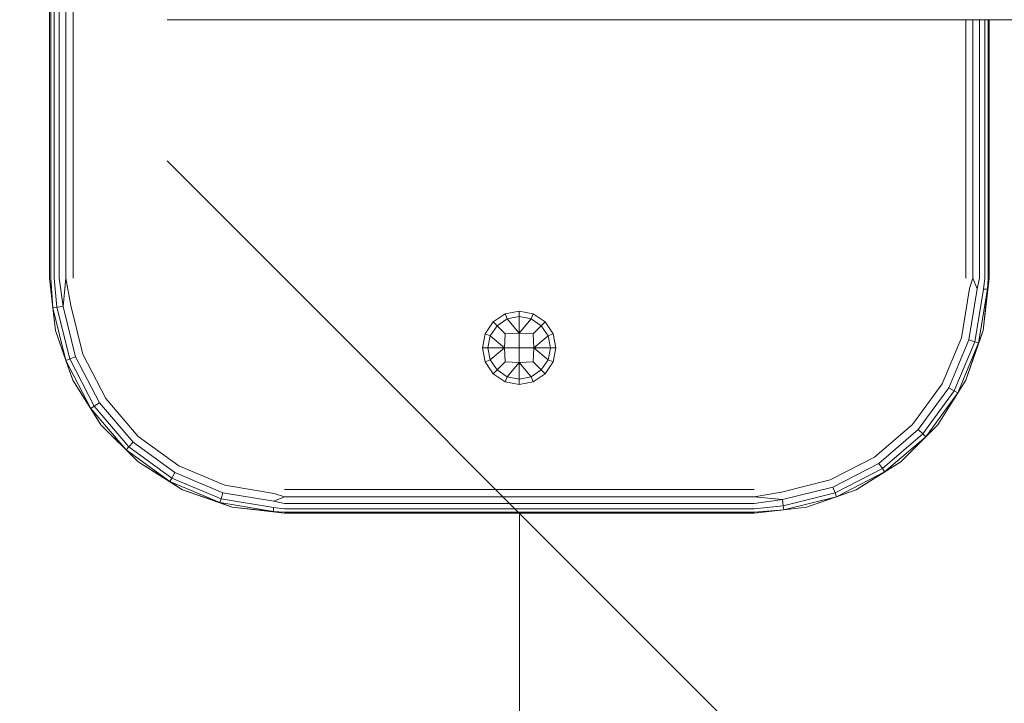
# Model space of a CAD drawing. Units: millimetres. Extents: x -589 to 578302, y -1972 to 596964.
# Drawn here: x 2256 to 2465, y 409 to 554 of the extents above; entities that cross this region are included whole.
import ezdxf

# ---------------------------------------------------------------- set-up
doc = ezdxf.new("R2010")
doc.units = ezdxf.units.MM
doc.layers.get('0').update_dxf_attribs({"color": 1, "lineweight": 15})
doc.layers.get('Defpoints').update_dxf_attribs({"lineweight": 15})
doc.layers.add('Контур', color=7, linetype='Continuous', lineweight=15)
doc.layers.add('Подписи', color=7, linetype='Continuous', lineweight=15)
doc.styles.add('GOST-2.304_Type-B_italic', font='GOST Common Italic.ttf')
doc.dimstyles.new('Мой размер', dxfattribs={"dimtxt": 150, "dimasz": 150, "dimexe": 0, "dimexo": 0.625, "dimgap": 50, "dimtad": 1, "dimtxsty": 'GOST-2.304_Type-B_italic', "dimblk": 'OBLIQUE', "dimcen": 2.5, "dimclrt": 256, "dimadec": 0, "dimazin": 0, "dimtfac": 1, "dimtmove": 0, "dimatfit": 3, "dimfxl": 1, "dimlwd": -1, "dimlwe": -1, "dimarcsym": 0})

# ---------------------------------------------------------------- blocks, each defined once
blk = doc.blocks.new('_Oblique')
at = {"color": 0, "linetype": 'ByBlock', "lineweight": -2}
blk.add_line((-0.5, -0.5), (0.5, 0.5), dxfattribs=at)
blk = doc.blocks.new('*D27')
at = {"layer": 'Defpoints', "color": 0, "ltscale": 600, "transparency": 16777216}
for p in [(2361.92, 449.24), (2361.92, -1050.76), (2361.92, -1050.76)]:
    blk.add_point(p, dxfattribs=at)
at = {"layer": 'Подписи', "color": 0, "ltscale": 600, "transparency": 16777216}
for p, q in [((2362.55, 449.24), (2361.92, 449.24)), ((2361.92, 449.24), (2361.92, -1050.76)), ((2362.55, -1050.76), (2361.92, -1050.76))]:
    blk.add_line(p, q, dxfattribs=at)
at = {"layer": 'Подписи', "color": 0, "ltscale": 600, "transparency": 16777216, "xscale": 150, "yscale": 150, "zscale": 150}
for p, rotation in [((2361.92, 449.24), 90), ((2361.92, -1050.76), 270)]:
    blk.add_blockref('_Oblique', p, dxfattribs=dict(at, rotation=rotation))
at = {"layer": 'Подписи', "ltscale": 600, "transparency": 16777216, "insert": (2236.92, -300.76), "char_height": 150, "attachment_point": 5, "rotation": 90, "style": 'GOST-2.304_Type-B_italic'}
blk.add_mtext('1500', dxfattribs=at)

msp = doc.modelspace()

# ---------------------------------------------------------------- linework, layer by layer
at = {"layer": 'Контур'}
for p, q in [((2261.922, 499.236), (2261.922, 579.236)), ((2262.166, 499.236), (2262.166, 577.692)), ((2262.877, 499.236), (2262.877, 573.207)), ((2263.983, 499.236), (2263.983, 570.932)), ((2265.377, 499.236), (2265.377, 568.196)), ((2266.922, 566.3), (2266.922, 499.236)), ((2516.922, 554.236), (2286.922, 554.236)), ((2456.922, 499.236), (2456.922, 554.236)), ((2458.467, 499.236), (2458.467, 554.236)), ((2459.861, 499.236), (2459.861, 554.236)), ((2460.967, 499.236), (2460.967, 554.236)), ((2461.677, 499.236), (2461.677, 554.236)), ((2461.922, 554.236), (2461.922, 499.236)), ((2261.922, 499.236), (2262.623, 492.949)), ((2262.166, 499.236), (2262.623, 492.949)), ((2262.877, 499.236), (2263.484, 493.059)), ((2263.983, 499.236), (2264.803, 493.227)), ((2265.377, 499.236), (2264.803, 493.227)), ((2265.377, 499.236), (2266.422, 493.433)), ((2458.467, 499.236), (2457.738, 497.05)), ((2458.467, 499.236), (2459.368, 496.972)), ((2459.861, 499.236), (2459.368, 496.972)), ((2461.922, 499.236), (2460.668, 488.11)), ((2460.967, 499.236), (2460.697, 496.909)), ((2461.677, 499.236), (2461.564, 496.867)), ((2461.922, 499.236), (2461.564, 496.867)), ((2455.999, 486.543), (2457.738, 497.05)), ((2457.567, 486.091), (2459.368, 496.972)), ((2458.845, 485.723), (2460.697, 496.909)), ((2461.564, 496.867), (2459.679, 485.483)), ((2460.668, 488.11), (2461.564, 496.867)), ((2461.564, 496.867), (2460.697, 496.909)), ((2262.623, 492.949), (2263.484, 493.059)), ((2262.623, 492.949), (2265.401, 481.749)), ((2263.175, 488.11), (2262.623, 492.949)), ((2263.484, 493.059), (2264.803, 493.227)), ((2263.484, 493.059), (2266.214, 482.055)), ((2264.803, 493.227), (2267.459, 482.523)), ((2266.422, 493.433), (2268.987, 483.097)), ((2358.878, 491.643), (2356.341, 489.949)), ((2359.321, 490.572), (2357.161, 489.129)), ((2361.869, 492.238), (2358.878, 491.643)), ((2358.878, 491.643), (2359.321, 490.572)), ((2361.869, 491.079), (2359.321, 490.572)), ((2359.321, 490.572), (2361.869, 487.566)), ((2361.869, 492.238), (2361.869, 491.079)), ((2364.86, 491.643), (2361.869, 492.238)), ((2361.869, 491.079), (2361.869, 487.566)), ((2361.869, 491.079), (2364.417, 490.572)), ((2364.417, 490.572), (2361.869, 487.566)), ((2364.86, 491.643), (2364.417, 490.572)), ((2366.577, 489.129), (2364.417, 490.572)), ((2367.397, 489.949), (2364.86, 491.643)), ((2356.341, 489.949), (2354.647, 487.412)), ((2357.161, 489.129), (2355.718, 486.969)), ((2356.341, 489.949), (2357.161, 489.129)), ((2357.161, 489.129), (2358.908, 487.382)), ((2366.577, 489.129), (2364.83, 487.382)), ((2367.397, 489.949), (2366.577, 489.129)), ((2368.02, 486.969), (2366.577, 489.129)), ((2369.091, 487.412), (2367.397, 489.949)), ((2263.175, 488.11), (2265.401, 481.749)), ((2266.873, 477.542), (2263.175, 488.11)), ((2354.647, 487.412), (2354.052, 484.421)), ((2354.647, 487.412), (2355.718, 486.969)), ((2355.718, 486.969), (2355.211, 484.421)), ((2355.718, 486.969), (2358.724, 484.421)), ((2358.908, 487.382), (2358.724, 484.421)), ((2361.869, 487.566), (2358.908, 487.382)), ((2361.869, 487.566), (2361.869, 484.421)), ((2364.83, 487.382), (2361.869, 487.566)), ((2364.83, 487.382), (2365.014, 484.421)), ((2368.02, 486.969), (2365.014, 484.421)), ((2369.091, 487.412), (2368.02, 486.969)), ((2368.02, 486.969), (2368.527, 484.421)), ((2369.686, 484.421), (2369.091, 487.412)), ((2451.883, 476.72), (2455.999, 486.543)), ((2460.668, 488.11), (2456.97, 477.542)), ((2460.668, 488.11), (2459.679, 485.483)), ((2354.052, 484.421), (2355.211, 484.421)), ((2354.052, 484.421), (2354.647, 481.429)), ((2358.724, 484.421), (2355.211, 484.421)), ((2355.718, 481.873), (2355.211, 484.421)), ((2355.718, 481.873), (2358.724, 484.421)), ((2358.724, 484.421), (2358.908, 481.46)), ((2361.869, 484.421), (2358.724, 484.421)), ((2361.869, 484.421), (2361.869, 481.276)), ((2365.014, 484.421), (2361.869, 484.421)), ((2365.014, 484.421), (2364.83, 481.46)), ((2365.014, 484.421), (2368.02, 481.873)), ((2368.527, 484.421), (2365.014, 484.421)), ((2368.527, 484.421), (2368.02, 481.873)), ((2369.686, 484.421), (2368.527, 484.421)), ((2369.686, 484.421), (2369.091, 481.429)), ((2453.305, 475.919), (2457.567, 486.091)), ((2454.464, 475.266), (2458.845, 485.723)), ((2455.22, 474.84), (2459.679, 485.483)), ((2456.97, 477.542), (2459.679, 485.483)), ((2458.845, 485.723), (2457.567, 486.091)), ((2459.679, 485.483), (2458.845, 485.723)), ((2265.401, 481.749), (2266.214, 482.055)), ((2266.214, 482.055), (2267.459, 482.523)), ((2266.214, 482.055), (2271.408, 471.977)), ((2267.459, 482.523), (2272.512, 472.72)), ((2268.987, 483.097), (2273.866, 473.631)), ((2265.401, 481.749), (2270.688, 471.493)), ((2266.873, 477.542), (2265.401, 481.749)), ((2354.647, 481.429), (2355.718, 481.873)), ((2354.647, 481.429), (2356.341, 478.893)), ((2355.718, 481.873), (2357.161, 479.713)), ((2357.161, 479.713), (2358.908, 481.46)), ((2361.869, 481.276), (2358.908, 481.46)), ((2359.321, 478.27), (2361.869, 481.276)), ((2364.83, 481.46), (2361.869, 481.276)), ((2361.869, 477.763), (2361.869, 481.276)), ((2364.417, 478.27), (2361.869, 481.276)), ((2364.83, 481.46), (2366.577, 479.713)), ((2368.02, 481.873), (2366.577, 479.713)), ((2367.397, 478.893), (2369.091, 481.429)), ((2369.091, 481.429), (2368.02, 481.873)), ((2356.341, 478.893), (2357.161, 479.713)), ((2356.341, 478.893), (2358.878, 477.199)), ((2357.161, 479.713), (2359.321, 478.27)), ((2358.878, 477.199), (2359.321, 478.27)), ((2359.321, 478.27), (2361.869, 477.763)), ((2361.869, 477.763), (2364.417, 478.27)), ((2364.417, 478.27), (2366.577, 479.713)), ((2364.86, 477.199), (2364.417, 478.27)), ((2364.86, 477.199), (2367.397, 478.893)), ((2367.397, 478.893), (2366.577, 479.713)), ((2266.873, 477.542), (2270.688, 471.493)), ((2272.83, 468.062), (2266.873, 477.542)), ((2358.878, 477.199), (2361.869, 476.603)), ((2361.869, 476.603), (2361.869, 477.763)), ((2361.869, 476.603), (2364.86, 477.199)), ((2445.613, 468.111), (2451.883, 476.72)), ((2446.812, 467.004), (2453.305, 475.919)), ((2456.97, 477.542), (2451.013, 468.062)), ((2454.464, 475.266), (2453.305, 475.919)), ((2456.97, 477.542), (2455.22, 474.84)), ((2447.789, 466.101), (2454.464, 475.266)), ((2448.427, 465.512), (2455.22, 474.84)), ((2451.013, 468.062), (2455.22, 474.84)), ((2455.22, 474.84), (2454.464, 475.266)), ((2270.688, 471.493), (2271.408, 471.977)), ((2271.408, 471.977), (2272.512, 472.72)), ((2271.408, 471.977), (2278.787, 463.369)), ((2272.512, 472.72), (2279.69, 464.346)), ((2273.866, 473.631), (2280.797, 465.544)), ((2270.688, 471.493), (2278.198, 462.731)), ((2272.83, 468.062), (2270.688, 471.493)), ((2272.83, 468.062), (2278.198, 462.731)), ((2280.747, 460.144), (2272.83, 468.062)), ((2437.527, 461.181), (2445.613, 468.111)), ((2451.013, 468.062), (2443.096, 460.145)), ((2451.013, 468.062), (2448.427, 465.512)), ((2280.797, 465.544), (2289.406, 459.275)), ((2438.438, 459.827), (2446.812, 467.004)), ((2439.181, 458.723), (2447.789, 466.101)), ((2439.666, 458.002), (2448.427, 465.512)), ((2443.096, 460.145), (2448.427, 465.512)), ((2447.789, 466.101), (2446.812, 467.004)), ((2448.427, 465.512), (2447.789, 466.101)), ((2278.198, 462.731), (2278.787, 463.369)), ((2278.787, 463.369), (2279.69, 464.346)), ((2278.787, 463.369), (2287.952, 456.694)), ((2279.69, 464.346), (2288.605, 457.853)), ((2278.198, 462.731), (2287.525, 455.938)), ((2280.747, 460.144), (2278.198, 462.731)), ((2428.061, 456.301), (2437.527, 461.181)), ((2280.747, 460.144), (2287.525, 455.938)), ((2290.228, 454.188), (2280.747, 460.144)), ((2289.406, 459.275), (2299.228, 455.16)), ((2428.635, 454.774), (2438.438, 459.827)), ((2443.096, 460.145), (2433.616, 454.188)), ((2439.181, 458.723), (2438.438, 459.827)), ((2443.096, 460.145), (2439.666, 458.002)), ((2287.952, 456.694), (2288.605, 457.853)), ((2288.605, 457.853), (2298.777, 453.591)), ((2429.103, 453.529), (2439.181, 458.723)), ((2429.409, 452.716), (2439.666, 458.002)), ((2433.616, 454.188), (2439.666, 458.002)), ((2439.666, 458.002), (2439.181, 458.723)), ((2287.525, 455.938), (2287.952, 456.694)), ((2287.525, 455.938), (2298.168, 451.479)), ((2290.228, 454.188), (2287.525, 455.938)), ((2287.952, 456.694), (2298.409, 452.313)), ((2299.228, 455.16), (2309.735, 453.42)), ((2417.724, 453.737), (2428.061, 456.301)), ((2290.228, 454.188), (2298.168, 451.479)), ((2300.796, 450.49), (2290.228, 454.188)), ((2298.409, 452.313), (2298.777, 453.591)), ((2298.777, 453.591), (2309.657, 451.79)), ((2311.922, 452.691), (2309.735, 453.42)), ((2311.922, 454.236), (2411.922, 454.236)), ((2411.922, 452.691), (2417.724, 453.737)), ((2417.931, 452.118), (2428.635, 454.774)), ((2418.099, 450.798), (2429.103, 453.529)), ((2418.209, 449.937), (2429.409, 452.716)), ((2433.616, 454.188), (2423.048, 450.49)), ((2423.048, 450.49), (2429.409, 452.716)), ((2429.103, 453.529), (2428.635, 454.774)), ((2429.409, 452.716), (2429.103, 453.529)), ((2433.616, 454.188), (2429.409, 452.716)), ((2298.168, 451.479), (2298.409, 452.313)), ((2309.553, 449.594), (2298.168, 451.479)), ((2300.796, 450.49), (2298.168, 451.479)), ((2298.409, 452.313), (2309.594, 450.461)), ((2311.922, 452.691), (2309.657, 451.79)), ((2311.922, 451.297), (2309.657, 451.79)), ((2311.922, 452.691), (2411.922, 452.691)), ((2311.922, 451.297), (2411.922, 451.297)), ((2411.922, 452.691), (2417.931, 452.118)), ((2411.922, 451.297), (2417.931, 452.118)), ((2411.922, 450.191), (2418.099, 450.798)), ((2418.099, 450.798), (2417.931, 452.118)), ((2418.209, 449.937), (2418.099, 450.798)), ((2300.796, 450.49), (2309.553, 449.594)), ((2311.922, 449.236), (2300.796, 450.49)), ((2309.553, 449.594), (2309.594, 450.461)), ((2311.922, 449.481), (2309.553, 449.594)), ((2311.922, 449.236), (2309.553, 449.594)), ((2311.922, 450.191), (2309.594, 450.461)), ((2311.922, 450.191), (2411.922, 450.191)), ((2311.922, 449.481), (2411.922, 449.481)), ((2311.922, 449.236), (2411.922, 449.236)), ((2411.922, 449.481), (2418.209, 449.937)), ((2411.922, 449.236), (2418.209, 449.937)), ((2423.048, 450.49), (2418.209, 449.937))]:
    msp.add_line(p, q, dxfattribs=at)

# ---------------------------------------------------------------- dimensions: what is measured, and where the dimension line sits
at = {"layer": 'Подписи', "ltscale": 600}
dim = msp.add_aligned_dim(p1=(2361.922, 449.236), p2=(2361.922, -1050.764), distance=0, dimstyle='Мой размер', dxfattribs=at)
dim.commit()
dim.dimension.update_dxf_attribs({"geometry": '*D27', "text_midpoint": (2236.922, -300.764)})

doc.saveas('drawing.dxf')
